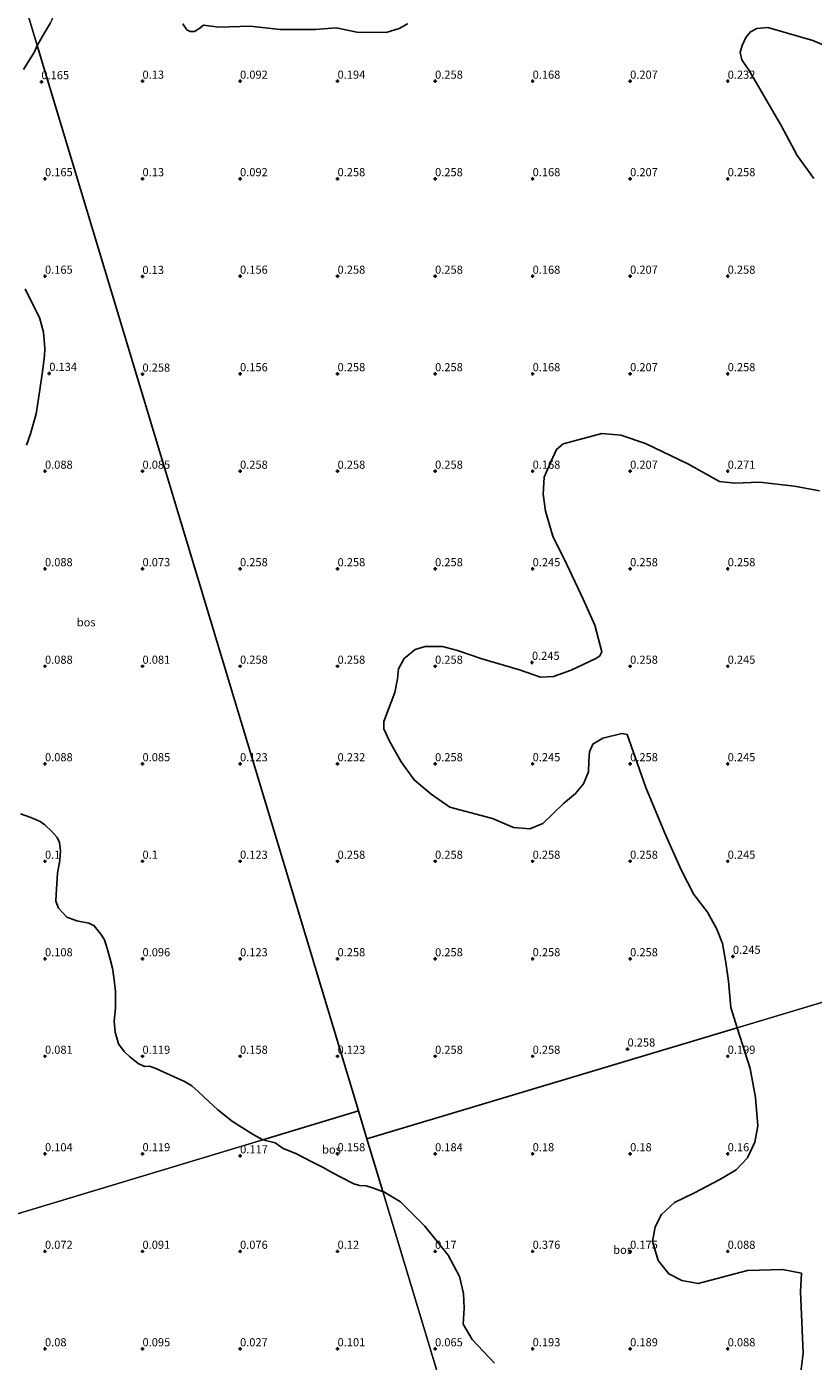
# Model space of a CAD drawing. Units: metres. Extents: x 150000 to 157720, y 556248 to 562501.
# Drawn here: x 155875 to 156117, y 559627 to 560037 of the extents above; entities that cross this region are included whole.
import ezdxf
from ezdxf.enums import TextEntityAlignment as Align

# ---------------------------------------------------------------- set-up
doc = ezdxf.new("R2010")
doc.units = ezdxf.units.M
doc.layers.get('0').update_dxf_attribs({"lineweight": 25})
for name, color, linetype, lineweight in [('B-ME-GR-BOS-GV-B6', 10, 'Continuous', 25), ('B-ME-GW-HOOGTEPUNT-S-B1', 10, 'Continuous', 25), ('B-ME-IE-GRONDWERKLIJN-GROND_INGERICHT-GV-B6', 253, 'Continuous', 18), ('B-ME-IE-HULPGEOMETRIE-L-B1', 53, 'Continuous', 18)]:
    doc.layers.add(name, color=color, linetype=linetype, lineweight=lineweight)
doc.styles.add('NLCS-ISO', font='NLCS-ISO.TTF')

# ---------------------------------------------------------------- blocks, each defined once
blk = doc.blocks.new('hoogtepunt')
for p, q in [((-0.5, 0), (0.5, 0)), ((0, 0.5), (0, -0.5))]:
    blk.add_line(p, q)

msp = doc.modelspace()

# ---------------------------------------------------------------- linework, layer by layer
at = {"layer": 'B-ME-GR-BOS-GV-B6'}
for points in [[(155979.392, 559695.097, 0.15), (155976.814, 559703.647, 0.144), (155877.954, 560031.503, 0.159), (155880.263, 560035.373, 0.159), (155882.026, 560038.423, 0.159)], [(155922.786, 560038.132, 0.292), (155924.036, 560036.317, 0.31), (155925.053, 560035.787, 0.31), (155926.411, 560035.789, 0.31), (155927.681, 560036.613, 0.274), (155929.11, 560037.742, 0.274), (155933.815, 560037.098, 0.167), (155943.484, 560037.42, 0.167), (155952.72, 560036.416, 0.203), (155963.612, 560036.358, 0.167), (155969.901, 560036.892, 0.167), (155976.261, 560035.579, 0.221), (155985.307, 560035.45, 0.167), (155989.327, 560036.714, 0.167), (155991.863, 560038.106, 0.167)], [(156126.177, 560028.901, 0.219), (156116.568, 560032.984, 0.189), (156102.735, 560037.032, 0.189), (156099.329, 560036.679, 0.128), (156097.428, 560035.65, 0.128), (156095.948, 560033.965, 0.128), (156094.801, 560031.451, 0.158), (156094.245, 560029.338, 0.128), (156094.747, 560027.056, 0.128), (156096.987, 560023.813, 0.189), (156106.832, 560006.884, 0.128), (156111.762, 559997.597, 0.143), (156116.86, 559990.516, 0.128)], [(155873.722, 560024.118, -0.017), (155877.19, 560029.463, 0.047), (155877.954, 560031.503, 0.159), (155976.814, 559703.647, 0.144)], [(155874.733, 559908.462, 0.209), (155875.941, 559912.009, 0.224), (155877.706, 559918.091, 0.209), (155878.767, 559925.51, 0.146), (155879.627, 559931.168, 0.146), (155880.24, 559935.938, 0.139), (155880.277, 559938.24, 0.174), (155879.867, 559943.215, 0.202), (155878.64, 559947.718, 0.238), (155876.192, 559952.588, 0.28), (155874.304, 559956.594, 0.301)], [(156118.641, 559894.471, 0.264), (156110.891, 559895.837, 0.264), (156100.15, 559897.125, 0.249), (156092.566, 559896.821, 0.234), (156087.876, 559897.356, 0.249), (156078.072, 559902.742, 0.219), (156065.057, 559908.985, 0.249), (156057.5, 559911.561, 0.173), (156051.663, 559912.093, 0.219), (156046.311, 559910.626, 0.264), (156039.742, 559908.919, 0.264), (156037.699, 559907.2, 0.189), (156036.035, 559903.59, 0.204), (156033.936, 559898.624, 0.264), (156033.651, 559893.367, 0.264), (156034.343, 559888.201, 0.204), (156036.615, 559880.519, 0.234), (156040.882, 559871.741, 0.249), (156045.962, 559861.065, 0.219), (156049.55, 559853.078, 0.324), (156051.685, 559844.922, 0.234), (156051.058, 559843.72, 0.294), (156049.83, 559842.831, 0.324), (156042.19, 559839.281, 0.324), (156036.766, 559837.359, 0.309), (156032.82, 559837.124, 0.324), (156026.384, 559839.334, 0.294), (156014.77, 559842.716, 0.324), (156007.278, 559845.312, 0.279), (156002.645, 559846.582, 0.264), (155997.359, 559846.499, 0.219), (155994.249, 559845.665, 0.204), (155990.823, 559842.865, 0.219), (155989.166, 559839.688, 0.219), (155988.767, 559836.62, 0.204), (155988.003, 559832.432, 0.204), (155984.58, 559823.461, 0.143), (155984.629, 559821.251, 0.158), (155986.339, 559817.411, 0.143), (155989.912, 559811.07, 0.143), (155993.953, 559805.523, 0.143), (155999.14, 559801.125, 0.294), (156004.918, 559797.128, 0.264), (156011.039, 559795.465, 0.219), (156018.002, 559793.635, 0.234), (156024.538, 559790.882, 0.234), (156029.555, 559790.45, 0.219), (156033.501, 559792.05, 0.234), (156039.821, 559798.2, 0.264), (156043.512, 559801.298, 0.294), (156046.01, 559804.309, 0.339), (156047.589, 559807.963, 0.324), (156047.709, 559811.231, 0.234), (156047.888, 559814.086, 0.264), (156048.925, 559816.494, 0.264), (156051.989, 559818.39, 0.264), (156057.795, 559819.785, 0.279), (156059.413, 559819.433, 0.279), (156065.176, 559803.159, 0.264), (156071.022, 559789.135, 0.294), (156076.025, 559777.789, 0.294), (156079.988, 559770.208, 0.264), (156084.184, 559764.852, 0.234), (156086.995, 559759.564, 0.204), (156088.739, 559755.16, 0.234), (156089.852, 559749.338, 0.234), (156090.577, 559743.609, 0.234), (156091.327, 559735.519, 0.294), (156093.293, 559729.266, 0.253), (155979.392, 559695.097, 0.15)], [(155976.814, 559703.647, 0.144), (155947.359, 559694.765, 0.075), (155944.413, 559696.415, 0.075), (155938.029, 559700.379, 0.209), (155933.516, 559704.027, 0.188), (155929.408, 559707.799, 0.174), (155927.51, 559709.659, 0.209), (155925.518, 559711.342, 0.195), (155923.318, 559712.739, 0.195), (155920.088, 559714.119, 0.202), (155914.429, 559716.678, 0.273), (155912.502, 559717.42, 0.238), (155910.979, 559717.325, 0.224), (155909.011, 559718.202, 0.224), (155906.516, 559720.323, 0.195), (155904.768, 559721.933, 0.202), (155902.937, 559724.301, 0.238), (155901.911, 559727.905, 0.202), (155901.705, 559731.242, 0.209), (155902.031, 559735.258, 0.181), (155902.095, 559740.378, 0.153), (155901.671, 559743.944, 0.125), (155901.092, 559747.536, 0.146), (155900.381, 559750.35, 0.118), (155899.458, 559753.616, 0.125), (155898.653, 559756.252, 0.111), (155897.602, 559758.001, 0.068), (155895.477, 559760.604, 0.082), (155893.888, 559761.45, 0.153), (155890.215, 559762.102, 0.174), (155887.048, 559763.279, 0.082), (155884.57, 559766.07, 0.068), (155883.686, 559768.239, 0.118), (155883.852, 559770.359, 0.082), (155884.153, 559775.182, 0.026), (155884.173, 559776.814, 0.068), (155884.919, 559780.663, 0.054), (155885.175, 559783.698, -0.01), (155884.838, 559786.255, 0.019), (155884.072, 559787.795, 0.075), (155882.486, 559789.602, 0.125), (155880.37, 559791.691, 0.195), (155878.876, 559792.713, 0.153), (155875.978, 559793.972, 0.146), (155872.852, 559795.013, 0.061)], [(155979.392, 559695.097, 0.15), (156093.293, 559729.266, 0.253), (156097.321, 559716.729, 0.193), (156098.944, 559707.804, 0.19), (156099.635, 559699.065, 0.237), (156098.701, 559694.038, 0.179), (156096.518, 559689.197, 0.234), (156093.01, 559685.525, 0.244), (156087.95, 559682.534, 0.198), (156079.93, 559678.314, 0.162), (156074.056, 559675.489, 0.193), (156070.029, 559671.8, 0.193), (156068.04, 559668.024, 0.193), (156067.293, 559663.485, 0.162), (156068.948, 559657.68, 0.193), (156072.243, 559653.531, 0.193), (156076.321, 559651.492, 0.162), (156081.335, 559650.604, 0.132), (156096.474, 559654.577, 0.193), (156107.283, 559654.91, 0.142), (156113.076, 559653.751, 0.136), (156112.819, 559648.093, 0.155), (156113.546, 559629.137, 0.193), (156112.472, 559620.061, 0.138)], [(155976.814, 559703.647, 0.144), (155979.392, 559695.097, 0.15), (155984.283, 559678.877, 0.163), (155983.916, 559678.934, 0.171), (155981.473, 559679.921, 0.227), (155979.134, 559680.586, 0.238), (155977.073, 559680.751, 0.182), (155975.389, 559681.214, 0.187), (155970.951, 559683.449, 0.221), (155968.301, 559684.9, 0.238), (155966.145, 559686.097, 0.216), (155962.626, 559687.86, 0.21), (155957.5, 559690.583, 0.244), (155953.605, 559692.048, 0.277), (155951.153, 559693.799, 0.154), (155947.359, 559694.765, 0.075), (155976.814, 559703.647, 0.144)], [(156018.617, 559626.015, 0.183), (156011.726, 559633.345, 0.283), (156008.963, 559638.09, 0.162), (156009.327, 559642.941, 0.162), (156009.076, 559647.458, 0.253), (156007.886, 559652.69, 0.283), (156004.425, 559659.228, 0.283), (155997.197, 559668.189, 0.313), (155989.72, 559675.637, 0.223), (155984.601, 559678.749, 0.193), (155984.283, 559678.877, 0.163), (155979.392, 559695.097, 0.15)]]:
    msp.add_polyline3d(points, dxfattribs=at)
at = {"layer": 'B-ME-IE-GRONDWERKLIJN-GROND_INGERICHT-GV-B6'}
for points in [[(155877.954, 560031.503, 0.159), (155874.959, 560041.435, 0.063), (155884.065, 560044.167, 0.141), (155883.359, 560041.64, 0.175), (155882.026, 560038.423, 0.159), (155880.263, 560035.373, 0.159), (155877.954, 560031.503, 0.159)], [(155874.959, 560041.435, 0.063), (155877.954, 560031.503, 0.159), (155877.19, 560029.463, 0.047), (155873.722, 560024.118, -0.017)], [(155991.863, 560038.106, 0.167), (155989.327, 560036.714, 0.167), (155985.307, 560035.45, 0.167), (155976.261, 560035.579, 0.221), (155969.901, 560036.892, 0.167), (155963.612, 560036.358, 0.167), (155952.72, 560036.416, 0.203), (155943.484, 560037.42, 0.167), (155933.815, 560037.098, 0.167), (155929.11, 560037.742, 0.274), (155927.681, 560036.613, 0.274), (155926.411, 560035.789, 0.31), (155925.053, 560035.787, 0.31), (155924.036, 560036.317, 0.31), (155922.786, 560038.132, 0.292)], [(156116.86, 559990.516, 0.128), (156111.762, 559997.597, 0.143), (156106.832, 560006.884, 0.128), (156096.987, 560023.813, 0.189), (156094.747, 560027.056, 0.128), (156094.245, 560029.338, 0.128), (156094.801, 560031.451, 0.158), (156095.948, 560033.965, 0.128), (156097.428, 560035.65, 0.128), (156099.329, 560036.679, 0.128), (156102.735, 560037.032, 0.189), (156116.568, 560032.984, 0.189), (156126.177, 560028.901, 0.219)], [(155874.304, 559956.594, 0.301), (155876.192, 559952.588, 0.28), (155878.64, 559947.718, 0.238), (155879.867, 559943.215, 0.202), (155880.277, 559938.24, 0.174), (155880.24, 559935.938, 0.139), (155879.627, 559931.168, 0.146), (155878.767, 559925.51, 0.146), (155877.706, 559918.091, 0.209), (155875.941, 559912.009, 0.224), (155874.733, 559908.462, 0.209)], [(156476.98, 559844.366, 0.172), (156093.293, 559729.266, 0.253), (156091.327, 559735.519, 0.294), (156090.577, 559743.609, 0.234), (156089.852, 559749.338, 0.234), (156088.739, 559755.16, 0.234), (156086.995, 559759.564, 0.204), (156084.184, 559764.852, 0.234), (156079.988, 559770.208, 0.264), (156076.025, 559777.789, 0.294), (156071.022, 559789.135, 0.294), (156065.176, 559803.159, 0.264), (156059.413, 559819.433, 0.279), (156057.795, 559819.785, 0.279), (156051.989, 559818.39, 0.264), (156048.925, 559816.494, 0.264), (156047.888, 559814.086, 0.264), (156047.709, 559811.231, 0.234), (156047.589, 559807.963, 0.324), (156046.01, 559804.309, 0.339), (156043.512, 559801.298, 0.294), (156039.821, 559798.2, 0.264), (156033.501, 559792.05, 0.234), (156029.555, 559790.45, 0.219), (156024.538, 559790.882, 0.234), (156018.002, 559793.635, 0.234), (156011.039, 559795.465, 0.219), (156004.918, 559797.128, 0.264), (155999.14, 559801.125, 0.294), (155993.953, 559805.523, 0.143), (155989.912, 559811.07, 0.143), (155986.339, 559817.411, 0.143), (155984.629, 559821.251, 0.158), (155984.58, 559823.461, 0.143), (155988.003, 559832.432, 0.204), (155988.767, 559836.62, 0.204), (155989.166, 559839.688, 0.219), (155990.823, 559842.865, 0.219), (155994.249, 559845.665, 0.204), (155997.359, 559846.499, 0.219), (156002.645, 559846.582, 0.264), (156007.278, 559845.312, 0.279), (156014.77, 559842.716, 0.324), (156026.384, 559839.334, 0.294), (156032.82, 559837.124, 0.324), (156036.766, 559837.359, 0.309), (156042.19, 559839.281, 0.324), (156049.83, 559842.831, 0.324), (156051.058, 559843.72, 0.294), (156051.685, 559844.922, 0.234), (156049.55, 559853.078, 0.324), (156045.962, 559861.065, 0.219), (156040.882, 559871.741, 0.249), (156036.615, 559880.519, 0.234), (156034.343, 559888.201, 0.204), (156033.651, 559893.367, 0.264), (156033.936, 559898.624, 0.264), (156036.035, 559903.59, 0.204), (156037.699, 559907.2, 0.189), (156039.742, 559908.919, 0.264), (156046.311, 559910.626, 0.264), (156051.663, 559912.093, 0.219), (156057.5, 559911.561, 0.173), (156065.057, 559908.985, 0.249), (156078.072, 559902.742, 0.219), (156087.876, 559897.356, 0.249), (156092.566, 559896.821, 0.234), (156100.15, 559897.125, 0.249), (156110.891, 559895.837, 0.264), (156118.641, 559894.471, 0.264)], [(156112.472, 559620.061, 0.138), (156113.546, 559629.137, 0.193), (156112.819, 559648.093, 0.155), (156113.076, 559653.751, 0.136), (156107.283, 559654.91, 0.142), (156096.474, 559654.577, 0.193), (156081.335, 559650.604, 0.132), (156076.321, 559651.492, 0.162), (156072.243, 559653.531, 0.193), (156068.948, 559657.68, 0.193), (156067.293, 559663.485, 0.162), (156068.04, 559668.024, 0.193), (156070.029, 559671.8, 0.193), (156074.056, 559675.489, 0.193), (156079.93, 559678.314, 0.162), (156087.95, 559682.534, 0.198), (156093.01, 559685.525, 0.244), (156096.518, 559689.197, 0.234), (156098.701, 559694.038, 0.179), (156099.635, 559699.065, 0.237), (156098.944, 559707.804, 0.19), (156097.321, 559716.729, 0.193), (156093.293, 559729.266, 0.253), (156476.98, 559844.366, 0.172)], [(155872.852, 559795.013, 0.061), (155875.978, 559793.972, 0.146), (155878.876, 559792.713, 0.153), (155880.37, 559791.691, 0.195), (155882.486, 559789.602, 0.125), (155884.072, 559787.795, 0.075), (155884.838, 559786.255, 0.019), (155885.175, 559783.698, -0.01), (155884.919, 559780.663, 0.054), (155884.173, 559776.814, 0.068), (155884.153, 559775.182, 0.026), (155883.852, 559770.359, 0.082), (155883.686, 559768.239, 0.118), (155884.57, 559766.07, 0.068), (155887.048, 559763.279, 0.082), (155890.215, 559762.102, 0.174), (155893.888, 559761.45, 0.153), (155895.477, 559760.604, 0.082), (155897.602, 559758.001, 0.068), (155898.653, 559756.252, 0.111), (155899.458, 559753.616, 0.125), (155900.381, 559750.35, 0.118), (155901.092, 559747.536, 0.146), (155901.671, 559743.944, 0.125), (155902.095, 559740.378, 0.153), (155902.031, 559735.258, 0.181), (155901.705, 559731.242, 0.209), (155901.911, 559727.905, 0.202), (155902.937, 559724.301, 0.238), (155904.768, 559721.933, 0.202), (155906.516, 559720.323, 0.195), (155909.011, 559718.202, 0.224), (155910.979, 559717.325, 0.224), (155912.502, 559717.42, 0.238), (155914.429, 559716.678, 0.273), (155920.088, 559714.119, 0.202), (155923.318, 559712.739, 0.195), (155925.518, 559711.342, 0.195), (155927.51, 559709.659, 0.209), (155929.408, 559707.799, 0.174), (155933.516, 559704.027, 0.188), (155938.029, 559700.379, 0.209), (155944.413, 559696.415, 0.075), (155947.359, 559694.765, 0.075)], [(155702.794, 559621.02, -0.25), (155947.359, 559694.765, 0.075), (155951.153, 559693.799, 0.154), (155953.605, 559692.048, 0.277), (155957.5, 559690.583, 0.244), (155962.626, 559687.86, 0.21), (155966.145, 559686.097, 0.216), (155968.301, 559684.9, 0.238), (155970.951, 559683.449, 0.221), (155975.389, 559681.214, 0.187), (155977.073, 559680.751, 0.182), (155979.134, 559680.586, 0.238), (155981.473, 559679.921, 0.227), (155983.916, 559678.934, 0.171), (155984.283, 559678.877, 0.163)], [(155947.359, 559694.765, 0.075), (155702.794, 559621.02, -0.25)], [(155984.283, 559678.877, 0.163), (156060.507, 559426.093, -0.25)], [(156060.507, 559426.093, -0.25), (155984.283, 559678.877, 0.163), (155984.601, 559678.749, 0.193), (155989.72, 559675.637, 0.223), (155997.197, 559668.189, 0.313), (156004.425, 559659.228, 0.283), (156007.886, 559652.69, 0.283), (156009.076, 559647.458, 0.253), (156009.327, 559642.941, 0.162), (156008.963, 559638.09, 0.162), (156011.726, 559633.345, 0.283), (156018.617, 559626.015, 0.183)]]:
    msp.add_polyline3d(points, dxfattribs=at)
at = {"layer": 'B-ME-IE-HULPGEOMETRIE-L-B1'}
msp.add_line((155979.392, 559695.097, 0.15), (155976.814, 559703.647, 0.144), dxfattribs=at)
for points in [[(155976.814, 559703.647, 0.144), (155877.954, 560031.503, 0.159), (155874.959, 560041.435, 0.063)], [(155979.392, 559695.097, 0.15), (156093.293, 559729.266, 0.253), (156476.98, 559844.366, 0.172), (156552.25, 559866.945, 0.039), (156607.702, 559883.58, 0.095), (156611.236, 559884.64, 1.456), (156619.575, 559887.142, 3.058)], [(155294.142, 559497.802, -0.25), (155702.794, 559621.02, -0.25), (155947.359, 559694.765, 0.075), (155976.814, 559703.647, 0.144)], [(156083.917, 559348.456, -0.25), (156061.929, 559421.378, -0.25), (156060.507, 559426.093, -0.25), (155984.283, 559678.877, 0.163), (155979.392, 559695.097, 0.15)]]:
    msp.add_polyline3d(points, dxfattribs=at)

# ---------------------------------------------------------------- block references
at = {"layer": 'B-ME-GW-HOOGTEPUNT-S-B1', "rotation": 90}
for p in [(155879.279, 560020.29, 0.165), (155879.279, 560020.29, 0.165), (155910.376, 560020.453, 0.13), (155910.376, 560020.453, 0.13), (155940.376, 560020.453, 0.092), (155940.376, 560020.453, 0.092), (155970.376, 560020.453, 0.194), (155970.376, 560020.453, 0.194), (156000.376, 560020.453, 0.258), (156000.376, 560020.453, 0.258), (156030.376, 560020.453, 0.168), (156030.376, 560020.453, 0.168), (156060.376, 560020.453, 0.207), (156060.376, 560020.453, 0.207), (156090.376, 560020.453, 0.232), (156090.376, 560020.453, 0.232), (155880.376, 559990.453, 0.165), (155880.376, 559990.453, 0.165), (155910.376, 559990.453, 0.13), (155910.376, 559990.453, 0.13), (155940.376, 559990.453, 0.092), (155940.376, 559990.453, 0.092), (155970.376, 559990.453, 0.258), (155970.376, 559990.453, 0.258), (156000.376, 559990.453, 0.258), (156000.376, 559990.453, 0.258), (156030.376, 559990.453, 0.168), (156030.376, 559990.453, 0.168), (156060.376, 559990.453, 0.207), (156060.376, 559990.453, 0.207), (156090.376, 559990.453, 0.258), (156090.376, 559990.453, 0.258), (155880.376, 559960.453, 0.165), (155880.376, 559960.453, 0.165), (155910.338, 559960.38, 0.13), (155910.338, 559960.38, 0.13), (155940.376, 559960.453, 0.156), (155940.376, 559960.453, 0.156), (155970.376, 559960.453, 0.258), (155970.376, 559960.453, 0.258), (156000.376, 559960.453, 0.258), (156000.376, 559960.453, 0.258), (156030.376, 559960.453, 0.168), (156030.376, 559960.453, 0.168), (156060.376, 559960.453, 0.207), (156060.376, 559960.453, 0.207), (156090.376, 559960.453, 0.258), (156090.376, 559960.453, 0.258), (155881.697, 559930.541, 0.134), (155881.697, 559930.541, 0.134), (155910.355, 559930.324, 0.258), (155910.355, 559930.324, 0.258), (155940.376, 559930.453, 0.156), (155940.376, 559930.453, 0.156), (155970.376, 559930.453, 0.258), (155970.376, 559930.453, 0.258), (156000.376, 559930.453, 0.258), (156000.376, 559930.453, 0.258), (156030.376, 559930.453, 0.168), (156030.376, 559930.453, 0.168), (156060.376, 559930.453, 0.207), (156060.376, 559930.453, 0.207), (156090.376, 559930.453, 0.258), (156090.376, 559930.453, 0.258), (155880.376, 559900.453, 0.088), (155880.376, 559900.453, 0.088), (155910.376, 559900.453, 0.085), (155910.376, 559900.453, 0.085), (155940.376, 559900.453, 0.258), (155940.376, 559900.453, 0.258), (155970.376, 559900.453, 0.258), (155970.376, 559900.453, 0.258), (156000.376, 559900.453, 0.258), (156000.376, 559900.453, 0.258), (156030.376, 559900.453, 0.168), (156030.376, 559900.453, 0.168), (156060.376, 559900.453, 0.207), (156060.376, 559900.453, 0.207), (156090.376, 559900.453, 0.271), (156090.376, 559900.453, 0.271), (155880.376, 559870.453, 0.088), (155880.376, 559870.453, 0.088), (155910.376, 559870.453, 0.073), (155910.376, 559870.453, 0.073), (155940.376, 559870.453, 0.258), (155940.376, 559870.453, 0.258), (155970.376, 559870.453, 0.258), (155970.376, 559870.453, 0.258), (156000.376, 559870.453, 0.258), (156000.376, 559870.453, 0.258), (156030.376, 559870.453, 0.245), (156030.376, 559870.453, 0.245), (156060.376, 559870.453, 0.258), (156060.376, 559870.453, 0.258), (156090.376, 559870.453, 0.258), (156090.376, 559870.453, 0.258), (155880.376, 559840.453, 0.088), (155880.376, 559840.453, 0.088), (155910.376, 559840.453, 0.081), (155910.376, 559840.453, 0.081), (155940.376, 559840.453, 0.258), (155940.376, 559840.453, 0.258), (155970.376, 559840.453, 0.258), (155970.376, 559840.453, 0.258), (156000.376, 559840.453, 0.258), (156000.376, 559840.453, 0.258), (156030.17, 559841.66, 0.245), (156030.17, 559841.66, 0.245), (156060.376, 559840.453, 0.258), (156060.376, 559840.453, 0.258), (156090.376, 559840.453, 0.245), (156090.376, 559840.453, 0.245), (155880.376, 559810.453, 0.088), (155880.376, 559810.453, 0.088), (155910.376, 559810.453, 0.085), (155910.376, 559810.453, 0.085), (155940.376, 559810.453, 0.123), (155940.376, 559810.453, 0.123), (155970.376, 559810.453, 0.232), (155970.376, 559810.453, 0.232), (156000.376, 559810.453, 0.258), (156000.376, 559810.453, 0.258), (156030.376, 559810.453, 0.245), (156030.376, 559810.453, 0.245), (156060.376, 559810.453, 0.258), (156060.376, 559810.453, 0.258), (156090.376, 559810.453, 0.245), (156090.376, 559810.453, 0.245), (155880.376, 559780.453, 0.1), (155880.376, 559780.453, 0.1), (155910.376, 559780.453, 0.1), (155910.376, 559780.453, 0.1), (155940.376, 559780.453, 0.123), (155940.376, 559780.453, 0.123), (155970.376, 559780.453, 0.258), (155970.376, 559780.453, 0.258), (156000.376, 559780.453, 0.258), (156000.376, 559780.453, 0.258), (156030.376, 559780.453, 0.258), (156030.376, 559780.453, 0.258), (156060.376, 559780.453, 0.258), (156060.376, 559780.453, 0.258), (156090.376, 559780.453, 0.245), (156090.376, 559780.453, 0.245), (155880.376, 559750.453, 0.108), (155880.376, 559750.453, 0.108), (155910.376, 559750.453, 0.096), (155910.376, 559750.453, 0.096), (155940.376, 559750.453, 0.123), (155940.376, 559750.453, 0.123), (155970.376, 559750.453, 0.258), (155970.376, 559750.453, 0.258), (156000.376, 559750.453, 0.258), (156000.376, 559750.453, 0.258), (156030.376, 559750.453, 0.258), (156030.376, 559750.453, 0.258), (156060.376, 559750.453, 0.258), (156060.376, 559750.453, 0.258), (156091.98, 559751.203, 0.245), (156091.98, 559751.203, 0.245), (155880.376, 559720.453, 0.081), (155880.376, 559720.453, 0.081), (155910.376, 559720.453, 0.119), (155910.376, 559720.453, 0.119), (155940.376, 559720.453, 0.158), (155940.376, 559720.453, 0.158), (155970.376, 559720.453, 0.123), (155970.376, 559720.453, 0.123), (156000.376, 559720.453, 0.258), (156000.376, 559720.453, 0.258), (156030.376, 559720.453, 0.258), (156030.376, 559720.453, 0.258), (156059.571, 559722.689, 0.258), (156059.571, 559722.689, 0.258), (156090.376, 559720.453, 0.199), (156090.376, 559720.453, 0.199), (155880.376, 559690.453, 0.104), (155880.376, 559690.453, 0.104), (155910.376, 559690.453, 0.119), (155910.376, 559690.453, 0.119), (155940.41, 559689.811, 0.117), (155940.41, 559689.811, 0.117), (155970.376, 559690.453, 0.158), (155970.376, 559690.453, 0.158), (156000.376, 559690.453, 0.184), (156000.376, 559690.453, 0.184), (156030.376, 559690.453, 0.18), (156030.376, 559690.453, 0.18), (156060.376, 559690.453, 0.18), (156060.376, 559690.453, 0.18), (156090.376, 559690.453, 0.16), (156090.376, 559690.453, 0.16), (155880.376, 559660.453, 0.072), (155880.376, 559660.453, 0.072), (155910.376, 559660.453, 0.091), (155910.376, 559660.453, 0.091), (155940.376, 559660.453, 0.076), (155940.376, 559660.453, 0.076), (155970.376, 559660.453, 0.12), (155970.376, 559660.453, 0.12), (156000.376, 559660.453, 0.17), (156000.376, 559660.453, 0.17), (156030.376, 559660.453, 0.376), (156030.376, 559660.453, 0.376), (156060.376, 559660.453, 0.175), (156060.376, 559660.453, 0.175), (156090.376, 559660.453, 0.088), (156090.376, 559660.453, 0.088), (155880.376, 559630.453, 0.08), (155880.376, 559630.453, 0.08), (155910.376, 559630.453, 0.095), (155910.376, 559630.453, 0.095), (155940.376, 559630.453, 0.027), (155940.376, 559630.453, 0.027), (155970.376, 559630.453, 0.101), (155970.376, 559630.453, 0.101), (156000.376, 559630.453, 0.065), (156000.376, 559630.453, 0.065), (156030.376, 559630.453, 0.193), (156030.376, 559630.453, 0.193), (156060.376, 559630.453, 0.189), (156060.376, 559630.453, 0.189), (156090.376, 559630.453, 0.088), (156090.376, 559630.453, 0.088)]:
    msp.add_blockref('hoogtepunt', p, dxfattribs=at)

# ---------------------------------------------------------------- texts
at = {"layer": 'B-ME-GR-BOS-GV-B6', "ltscale": 0.2, "style": 'NLCS-ISO'}
for p in [(155893.04, 559853.994), (155968.502, 559691.78), (156058.057, 559660.927)]:
    msp.add_text('bos', height=2.5, dxfattribs=at).set_placement(p, align=Align.MIDDLE_CENTER)
at = {"layer": 'B-ME-GW-HOOGTEPUNT-S-B1', "ltscale": 0.2, "style": 'NLCS-ISO'}
for s, p in [('0.165', (155879.279, 560020.29, 0.165)), ('0.165', (155879.279, 560020.29, 0.165)), ('0.13', (155910.376, 560020.453, 0.13)), ('0.13', (155910.376, 560020.453, 0.13)), ('0.092', (155940.376, 560020.453, 0.092)), ('0.092', (155940.376, 560020.453, 0.092)), ('0.194', (155970.376, 560020.453, 0.194)), ('0.194', (155970.376, 560020.453, 0.194)), ('0.258', (156000.376, 560020.453, 0.258)), ('0.258', (156000.376, 560020.453, 0.258)), ('0.168', (156030.376, 560020.453, 0.168)), ('0.168', (156030.376, 560020.453, 0.168)), ('0.207', (156060.376, 560020.453, 0.207)), ('0.207', (156060.376, 560020.453, 0.207)), ('0.232', (156090.376, 560020.453, 0.232)), ('0.232', (156090.376, 560020.453, 0.232)), ('0.165', (155880.376, 559990.453, 0.165)), ('0.165', (155880.376, 559990.453, 0.165)), ('0.13', (155910.376, 559990.453, 0.13)), ('0.13', (155910.376, 559990.453, 0.13)), ('0.092', (155940.376, 559990.453, 0.092)), ('0.092', (155940.376, 559990.453, 0.092)), ('0.258', (155970.376, 559990.453, 0.258)), ('0.258', (155970.376, 559990.453, 0.258)), ('0.258', (156000.376, 559990.453, 0.258)), ('0.258', (156000.376, 559990.453, 0.258)), ('0.168', (156030.376, 559990.453, 0.168)), ('0.168', (156030.376, 559990.453, 0.168)), ('0.207', (156060.376, 559990.453, 0.207)), ('0.207', (156060.376, 559990.453, 0.207)), ('0.258', (156090.376, 559990.453, 0.258)), ('0.258', (156090.376, 559990.453, 0.258)), ('0.165', (155880.376, 559960.453, 0.165)), ('0.165', (155880.376, 559960.453, 0.165)), ('0.13', (155910.338, 559960.38, 0.13)), ('0.13', (155910.338, 559960.38, 0.13)), ('0.156', (155940.376, 559960.453, 0.156)), ('0.156', (155940.376, 559960.453, 0.156)), ('0.258', (155970.376, 559960.453, 0.258)), ('0.258', (155970.376, 559960.453, 0.258)), ('0.258', (156000.376, 559960.453, 0.258)), ('0.258', (156000.376, 559960.453, 0.258)), ('0.168', (156030.376, 559960.453, 0.168)), ('0.168', (156030.376, 559960.453, 0.168)), ('0.207', (156060.376, 559960.453, 0.207)), ('0.207', (156060.376, 559960.453, 0.207)), ('0.258', (156090.376, 559960.453, 0.258)), ('0.258', (156090.376, 559960.453, 0.258)), ('0.134', (155881.697, 559930.541, 0.134)), ('0.134', (155881.697, 559930.541, 0.134)), ('0.258', (155910.355, 559930.324, 0.258)), ('0.258', (155910.355, 559930.324, 0.258)), ('0.156', (155940.376, 559930.453, 0.156)), ('0.156', (155940.376, 559930.453, 0.156)), ('0.258', (155970.376, 559930.453, 0.258)), ('0.258', (155970.376, 559930.453, 0.258)), ('0.258', (156000.376, 559930.453, 0.258)), ('0.258', (156000.376, 559930.453, 0.258)), ('0.168', (156030.376, 559930.453, 0.168)), ('0.168', (156030.376, 559930.453, 0.168)), ('0.207', (156060.376, 559930.453, 0.207)), ('0.207', (156060.376, 559930.453, 0.207)), ('0.258', (156090.376, 559930.453, 0.258)), ('0.258', (156090.376, 559930.453, 0.258)), ('0.088', (155880.376, 559900.453, 0.088)), ('0.088', (155880.376, 559900.453, 0.088)), ('0.085', (155910.376, 559900.453, 0.085)), ('0.085', (155910.376, 559900.453, 0.085)), ('0.258', (155940.376, 559900.453, 0.258)), ('0.258', (155940.376, 559900.453, 0.258)), ('0.258', (155970.376, 559900.453, 0.258)), ('0.258', (155970.376, 559900.453, 0.258)), ('0.258', (156000.376, 559900.453, 0.258)), ('0.258', (156000.376, 559900.453, 0.258)), ('0.168', (156030.376, 559900.453, 0.168)), ('0.168', (156030.376, 559900.453, 0.168)), ('0.207', (156060.376, 559900.453, 0.207)), ('0.207', (156060.376, 559900.453, 0.207)), ('0.271', (156090.376, 559900.453, 0.271)), ('0.271', (156090.376, 559900.453, 0.271)), ('0.088', (155880.376, 559870.453, 0.088)), ('0.088', (155880.376, 559870.453, 0.088)), ('0.073', (155910.376, 559870.453, 0.073)), ('0.073', (155910.376, 559870.453, 0.073)), ('0.258', (155940.376, 559870.453, 0.258)), ('0.258', (155940.376, 559870.453, 0.258)), ('0.258', (155970.376, 559870.453, 0.258)), ('0.258', (155970.376, 559870.453, 0.258)), ('0.258', (156000.376, 559870.453, 0.258)), ('0.258', (156000.376, 559870.453, 0.258)), ('0.245', (156030.376, 559870.453, 0.245)), ('0.245', (156030.376, 559870.453, 0.245)), ('0.258', (156060.376, 559870.453, 0.258)), ('0.258', (156060.376, 559870.453, 0.258)), ('0.258', (156090.376, 559870.453, 0.258)), ('0.258', (156090.376, 559870.453, 0.258)), ('0.088', (155880.376, 559840.453, 0.088)), ('0.088', (155880.376, 559840.453, 0.088)), ('0.081', (155910.376, 559840.453, 0.081)), ('0.081', (155910.376, 559840.453, 0.081)), ('0.258', (155940.376, 559840.453, 0.258)), ('0.258', (155940.376, 559840.453, 0.258)), ('0.258', (155970.376, 559840.453, 0.258)), ('0.258', (155970.376, 559840.453, 0.258)), ('0.258', (156000.376, 559840.453, 0.258)), ('0.258', (156000.376, 559840.453, 0.258)), ('0.245', (156030.17, 559841.66, 0.245)), ('0.245', (156030.17, 559841.66, 0.245)), ('0.258', (156060.376, 559840.453, 0.258)), ('0.258', (156060.376, 559840.453, 0.258)), ('0.245', (156090.376, 559840.453, 0.245)), ('0.245', (156090.376, 559840.453, 0.245)), ('0.088', (155880.376, 559810.453, 0.088)), ('0.088', (155880.376, 559810.453, 0.088)), ('0.085', (155910.376, 559810.453, 0.085)), ('0.085', (155910.376, 559810.453, 0.085)), ('0.123', (155940.376, 559810.453, 0.123)), ('0.123', (155940.376, 559810.453, 0.123)), ('0.232', (155970.376, 559810.453, 0.232)), ('0.232', (155970.376, 559810.453, 0.232)), ('0.258', (156000.376, 559810.453, 0.258)), ('0.258', (156000.376, 559810.453, 0.258)), ('0.245', (156030.376, 559810.453, 0.245)), ('0.245', (156030.376, 559810.453, 0.245)), ('0.258', (156060.376, 559810.453, 0.258)), ('0.258', (156060.376, 559810.453, 0.258)), ('0.245', (156090.376, 559810.453, 0.245)), ('0.245', (156090.376, 559810.453, 0.245)), ('0.1', (155880.376, 559780.453, 0.1)), ('0.1', (155880.376, 559780.453, 0.1)), ('0.1', (155910.376, 559780.453, 0.1)), ('0.1', (155910.376, 559780.453, 0.1)), ('0.123', (155940.376, 559780.453, 0.123)), ('0.123', (155940.376, 559780.453, 0.123)), ('0.258', (155970.376, 559780.453, 0.258)), ('0.258', (155970.376, 559780.453, 0.258)), ('0.258', (156000.376, 559780.453, 0.258)), ('0.258', (156000.376, 559780.453, 0.258)), ('0.258', (156030.376, 559780.453, 0.258)), ('0.258', (156030.376, 559780.453, 0.258)), ('0.258', (156060.376, 559780.453, 0.258)), ('0.258', (156060.376, 559780.453, 0.258)), ('0.245', (156090.376, 559780.453, 0.245)), ('0.245', (156090.376, 559780.453, 0.245)), ('0.108', (155880.376, 559750.453, 0.108)), ('0.108', (155880.376, 559750.453, 0.108)), ('0.096', (155910.376, 559750.453, 0.096)), ('0.096', (155910.376, 559750.453, 0.096)), ('0.123', (155940.376, 559750.453, 0.123)), ('0.123', (155940.376, 559750.453, 0.123)), ('0.258', (155970.376, 559750.453, 0.258)), ('0.258', (155970.376, 559750.453, 0.258)), ('0.258', (156000.376, 559750.453, 0.258)), ('0.258', (156000.376, 559750.453, 0.258)), ('0.258', (156030.376, 559750.453, 0.258)), ('0.258', (156030.376, 559750.453, 0.258)), ('0.258', (156060.376, 559750.453, 0.258)), ('0.258', (156060.376, 559750.453, 0.258)), ('0.245', (156091.98, 559751.203, 0.245)), ('0.245', (156091.98, 559751.203, 0.245)), ('0.258', (156059.571, 559722.689, 0.258)), ('0.258', (156059.571, 559722.689, 0.258)), ('0.081', (155880.376, 559720.453, 0.081)), ('0.081', (155880.376, 559720.453, 0.081)), ('0.119', (155910.376, 559720.453, 0.119)), ('0.119', (155910.376, 559720.453, 0.119)), ('0.158', (155940.376, 559720.453, 0.158)), ('0.158', (155940.376, 559720.453, 0.158)), ('0.123', (155970.376, 559720.453, 0.123)), ('0.123', (155970.376, 559720.453, 0.123)), ('0.258', (156000.376, 559720.453, 0.258)), ('0.258', (156000.376, 559720.453, 0.258)), ('0.258', (156030.376, 559720.453, 0.258)), ('0.258', (156030.376, 559720.453, 0.258)), ('0.199', (156090.376, 559720.453, 0.199)), ('0.199', (156090.376, 559720.453, 0.199)), ('0.104', (155880.376, 559690.453, 0.104)), ('0.104', (155880.376, 559690.453, 0.104)), ('0.119', (155910.376, 559690.453, 0.119)), ('0.119', (155910.376, 559690.453, 0.119)), ('0.117', (155940.41, 559689.811, 0.117)), ('0.117', (155940.41, 559689.811, 0.117)), ('0.158', (155970.376, 559690.453, 0.158)), ('0.158', (155970.376, 559690.453, 0.158)), ('0.184', (156000.376, 559690.453, 0.184)), ('0.184', (156000.376, 559690.453, 0.184)), ('0.18', (156030.376, 559690.453, 0.18)), ('0.18', (156030.376, 559690.453, 0.18)), ('0.18', (156060.376, 559690.453, 0.18)), ('0.18', (156060.376, 559690.453, 0.18)), ('0.16', (156090.376, 559690.453, 0.16)), ('0.16', (156090.376, 559690.453, 0.16)), ('0.072', (155880.376, 559660.453, 0.072)), ('0.072', (155880.376, 559660.453, 0.072)), ('0.091', (155910.376, 559660.453, 0.091)), ('0.091', (155910.376, 559660.453, 0.091)), ('0.076', (155940.376, 559660.453, 0.076)), ('0.076', (155940.376, 559660.453, 0.076)), ('0.12', (155970.376, 559660.453, 0.12)), ('0.12', (155970.376, 559660.453, 0.12)), ('0.17', (156000.376, 559660.453, 0.17)), ('0.17', (156000.376, 559660.453, 0.17)), ('0.376', (156030.376, 559660.453, 0.376)), ('0.376', (156030.376, 559660.453, 0.376)), ('0.175', (156060.376, 559660.453, 0.175)), ('0.175', (156060.376, 559660.453, 0.175)), ('0.088', (156090.376, 559660.453, 0.088)), ('0.088', (156090.376, 559660.453, 0.088)), ('0.08', (155880.376, 559630.453, 0.08)), ('0.08', (155880.376, 559630.453, 0.08)), ('0.095', (155910.376, 559630.453, 0.095)), ('0.095', (155910.376, 559630.453, 0.095)), ('0.027', (155940.376, 559630.453, 0.027)), ('0.027', (155940.376, 559630.453, 0.027)), ('0.101', (155970.376, 559630.453, 0.101)), ('0.101', (155970.376, 559630.453, 0.101)), ('0.065', (156000.376, 559630.453, 0.065)), ('0.065', (156000.376, 559630.453, 0.065)), ('0.193', (156030.376, 559630.453, 0.193)), ('0.193', (156030.376, 559630.453, 0.193)), ('0.189', (156060.376, 559630.453, 0.189)), ('0.189', (156060.376, 559630.453, 0.189)), ('0.088', (156090.376, 559630.453, 0.088)), ('0.088', (156090.376, 559630.453, 0.088))]:
    msp.add_text(s, height=2.5, dxfattribs=at).set_placement(p, align=Align.BOTTOM_LEFT)

doc.saveas('drawing.dxf')
